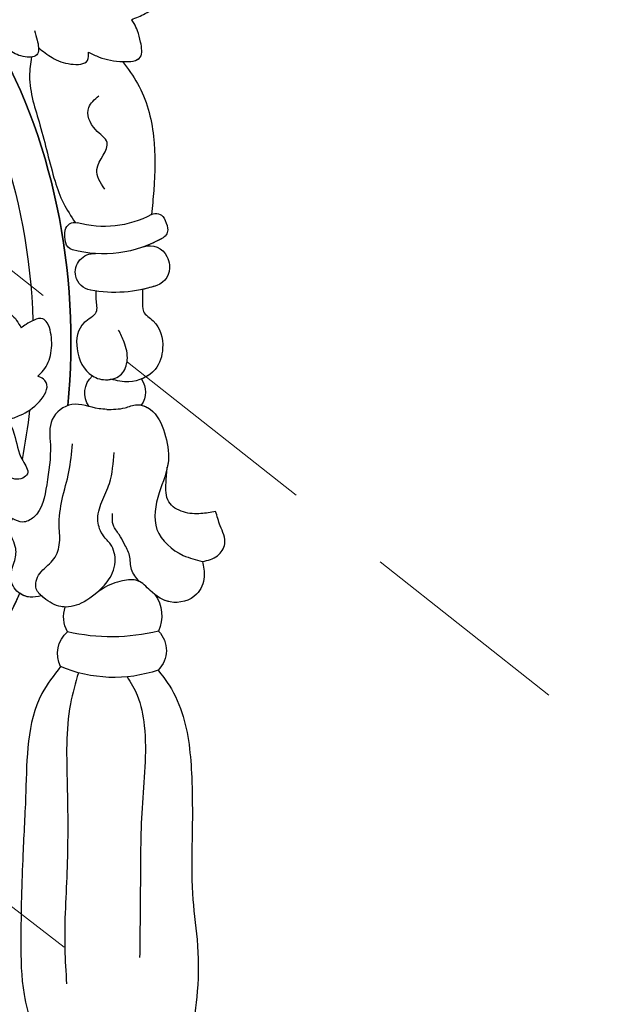
# Model space of a CAD drawing. Units: millimetres. Extents: x 18589 to 20269, y 420 to 1608.
# Drawn here: x 19304 to 19335, y 867 to 919 of the extents above; entities that cross this region are included whole.
import ezdxf

# ---------------------------------------------------------------- set-up
doc = ezdxf.new("R2010")
doc.units = ezdxf.units.MM
doc.linetypes.add('HIDDEN', pattern=[9.525, 6.35, -3.175])
for name, color, linetype in [('H-06.木作(細線)', 8, 'Continuous'), ('H-08.木作(細線)', 8, 'Continuous'), ('IE-DIM', 3, 'Continuous'), ('文字', 2, 'Continuous')]:
    doc.layers.add(name, color=color, linetype=linetype)
doc.styles.add('CHINA', font='SIMPLEX.shx')
doc.styles.add('新細明體', font='txt')
doc.dimstyles.new('4', dxfattribs={"dimtxt": 10, "dimasz": 3, "dimexe": 1.5, "dimexo": 1.5, "dimgap": 1.2, "dimtad": 2, "dimdec": 0, "dimtxsty": '新細明體', "dimblk": 'ARCHTICK', "dimcen": 5, "dimclrd": 8, "dimclre": 8, "dimclrt": 4, "dimadec": 0, "dimazin": 0, "dimtfac": 1, "dimtdec": 0, "dimtix": 1, "dimtmove": 2, "dimatfit": 3, "dimldrblk": 'OPEN90', "dimfxl": 1.25, "dimlwd": 9, "dimlwe": 9, "dimarcsym": 0})
doc.dimstyles.new('DN-1', dxfattribs={"dimtxt": 2.6, "dimasz": 1, "dimexe": 1, "dimexo": 2, "dimgap": 0.5, "dimtad": 1, "dimdec": 0, "dimzin": 9, "dimdsep": 46, "dimtxsty": 'CHINA', "dimblk": 'ARCHTICK', "dimcen": 2, "dimdle": 1, "dimclrd": 5, "dimclre": 8, "dimclrt": 4, "dimadec": 1, "dimazin": 2, "dimtfac": 0.416667, "dimtdec": 0, "dimtix": 1, "dimtmove": 2, "dimatfit": 0, "dimldrblk": 'CCC', "dimfxl": 4, "dimfxlon": 1, "dimtzin": 0, "dimlwd": 25, "dimlwe": 25, "dimarcsym": 0})

# ---------------------------------------------------------------- blocks, each defined once
blk = doc.blocks.new('SE-21015-d')
at = {"layer": 'H-08.木作(細線)'}
for centre, radius, start, end in [((-25.217, 43.531), 0.5, 61.9677, 149.8804), ((-25.217, 43.531), 0.5, 61.9677, 149.8804), ((-25.217, 43.531), 0.5, 61.9677, 149.8804), ((-24.356, 43.031), 1.495, 149.8804, 172.2423), ((-24.356, 43.031), 1.495, 149.8804, 172.2423), ((-24.356, 43.031), 1.495, 149.8804, 172.2423), ((-22.493, 48.647), 5.296, 241.9677, 286.0789), ((-22.493, 48.647), 5.296, 241.9677, 286.0789), ((-20.887, 43.077), 0.5, 10.0604, 106.0789), ((-20.887, 43.077), 0.5, 10.0604, 106.0789), ((-25.342, 43.165), 0.5, 172.2423, 240.1974), ((-25.342, 43.165), 0.5, 172.2423, 240.1974), ((-25.342, 43.165), 0.5, 172.2423, 240.1974), ((-22.043, 42.872), 1.674, 346.754, 10.0604), ((-22.043, 42.872), 1.674, 346.754, 10.0604), ((-22.446, 48.222), 6.327, 240.1974, 285.3749), ((-22.446, 48.222), 6.327, 240.1974, 285.3749), ((-22.446, 48.222), 6.327, 240.1974, 250.5619), ((-20.9, 42.603), 0.5, 285.3749, 346.754), ((-20.9, 42.603), 0.5, 285.3749, 346.754), ((-24.884, 41.312), 1, 70.5619, 155.3517), ((-24.884, 41.312), 1, 70.5619, 155.3517), ((-24.884, 41.312), 1, 70.5619, 155.3517), ((-24.334, 41.06), 1.605, 155.3517, 171.8446), ((-24.334, 41.06), 1.605, 155.3517, 171.8446), ((-24.334, 41.06), 1.605, 155.3517, 171.8446), ((-21.914, 40.914), 1, 348.2638, 94.1575), ((-21.914, 40.914), 1, 348.2638, 94.1575), ((-24.933, 41.146), 1, 171.8446, 251.6382), ((-24.933, 41.146), 1, 171.8446, 251.6382), ((-24.933, 41.146), 1, 171.8446, 251.6382), ((-21.911, 40.942), 1.003, 280.5991, 346.6613), ((-21.911, 40.942), 1.003, 280.5991, 346.6613), ((-23.021, 46.906), 7.07, 251.6382, 280.5526), ((-23.021, 46.906), 7.07, 251.6382, 280.5526), ((-23.021, 46.906), 7.07, 251.6382, 258.1071), ((-23.402, 34.534), 1.213, 145.6227, 215.4709), ((-23.402, 34.534), 1.213, 145.6227, 215.4709), ((-23.402, 34.534), 1.213, 145.6227, 215.4709), ((-22.596, 34.48), 1.215, 324.5525, 49.0758), ((-22.596, 34.48), 1.215, 324.5525, 49.0758), ((-23.475, 22.617), 1.944, 144.1914, 204.8119), ((-23.475, 22.617), 1.944, 144.1914, 204.8119), ((-23.475, 22.617), 1.944, 144.1914, 204.8119), ((-21.806, 22.575), 1.611, 330.8167, 19.3985), ((-21.806, 22.575), 1.611, 330.8167, 19.3985), ((-21.806, 22.575), 1.611, 330.8167, 19.3985), ((-24.181, 20.779), 1.472, 135.9831, 225.7665), ((-24.181, 20.779), 1.472, 135.9831, 225.7665), ((-24.181, 20.779), 1.472, 135.9831, 225.7665), ((-22.793, 31.84), 10.331, 256.3059, 283.3988), ((-22.793, 31.84), 10.331, 256.3059, 283.3988), ((-21.38, 20.625), 1.522, 333.4309, 49.9059), ((-21.38, 20.625), 1.522, 333.4309, 49.9059), ((-21.38, 20.625), 1.522, 333.4309, 49.9059), ((-22.9, 26.624), 7.275, 251.5084, 293.3388), ((-22.9, 26.624), 7.275, 251.5084, 293.3388)]:
    blk.add_arc(centre, radius, start, end, dxfattribs=at)
for major_axis, ratio, start_param, end_param in [((0, -25.038), 0.745291, 3.872036, 4.67538), ((0, -27.039), 0.764114, 4.054371, 4.846275), ((0, -25.038), 0.745291, 4.866272, 4.973254)]:
    blk.add_ellipse((0, 37.433), major_axis=major_axis, ratio=ratio, start_param=start_param, end_param=end_param, dxfattribs=at)
at = {"layer": 'H-08.木作(細線)', "extrusion": (0, 0, -1)}
for start_param, end_param in [(7.720095, 8.511999), (7.058751, 7.327767), (7.095144, 7.327767)]:
    blk.add_ellipse((0, 37.433), major_axis=(0, -27.039), ratio=0.764114, start_param=start_param, end_param=end_param, dxfattribs=at)
at = {"layer": 'H-08.木作(細線)'}
for points in [[(-23.97, 54.344), (-24.71, 54.671), (-25.4, 55.203), (-25.778, 56.108), (-25.707, 56.611)], [(-23.97, 54.344), (-24.71, 54.671), (-25.4, 55.203), (-25.778, 56.108), (-25.707, 56.611)], [(-23.97, 54.344), (-24.71, 54.671), (-25.4, 55.203), (-25.778, 56.108), (-25.707, 56.611)], [(-21.684, 52.622), (-22.244, 52.368), (-23.513, 52.116), (-24.432, 52.349), (-24.454, 53.142), (-24.287, 53.758), (-24.108, 54.136), (-23.97, 54.344)], [(-21.684, 52.622), (-22.244, 52.368), (-23.513, 52.116), (-24.432, 52.349), (-24.454, 53.142), (-24.287, 53.758), (-24.108, 54.136), (-23.97, 54.344)], [(-18.807, 53.793), (-18.95, 53.284), (-19.02, 52.882), (-18.97, 52.553), (-18.314, 52.398), (-17.51, 52.737), (-16.788, 53.711), (-16.662, 54.19)], [(-19.02, 52.882), (-19.742, 52.347), (-20.734, 52.002), (-21.626, 52.194), (-21.684, 52.622)], [(-19.02, 52.882), (-19.742, 52.347), (-20.734, 52.002), (-21.626, 52.194), (-21.684, 52.622)], [(-23.491, 52.117), (-24.284, 50.942), (-25.113, 48.131), (-25.113, 45.255), (-24.982, 43.972)], [(-23.491, 52.117), (-24.284, 50.942), (-25.113, 48.131), (-25.113, 45.255), (-24.982, 43.972)], [(-23.491, 52.117), (-24.284, 50.942), (-25.113, 48.131), (-25.113, 45.255), (-24.982, 43.972)], [(-18.643, 52.39), (-18.537, 51.37), (-19.075, 48.767), (-19.861, 45.773), (-20.302, 44.595), (-20.923, 43.576)], [(-18.643, 52.39), (-18.537, 51.37), (-19.075, 48.767), (-19.861, 45.773), (-20.302, 44.595), (-20.923, 43.576)], [(-22.51, 45.337), (-22.092, 46.387), (-22.643, 47.822), (-22.029, 48.503), (-21.673, 49.682), (-22.216, 50.3)], [(-24.478, 39.989), (-24.478, 39.392), (-24.533, 38.821), (-25.047, 38.306), (-25.54, 36.859), (-25.128, 35.723), (-23.739, 35.079), (-22.777, 35.213)], [(-24.478, 39.989), (-24.478, 39.392), (-24.533, 38.821), (-25.047, 38.306), (-25.54, 36.859), (-25.128, 35.723), (-23.739, 35.079), (-22.777, 35.213)], [(-22.001, 39.911), (-22.001, 39.464), (-22.001, 38.781), (-21.379, 38.237), (-20.984, 36.846), (-21.794, 35.402), (-22.59, 35.192), (-23.343, 35.491), (-23.653, 36.237), (-23.495, 37.187), (-23.204, 37.834)], [(-13.159, 37.288), (-13.879, 37.088), (-14.644, 37.045), (-15.635, 37.423), (-16.295, 38.217), (-16.905, 38.836), (-17.455, 38.703), (-18.011, 37.973)], [(-18.887, 35.406), (-19.196, 35.713), (-19.593, 36.621), (-19.585, 37.73), (-19.404, 38.241), (-19.177, 38.449), (-18.708, 38.386), (-18.282, 38.161), (-18.011, 37.973)], [(-12.451, 36.38), (-15.227, 35.232), (-16.614, 34.04), (-17.617, 32.324), (-18.063, 30.912), (-18.308, 30.208), (-18.065, 29.978), (-17.255, 30.112), (-16.913, 30.696), (-16.821, 31.345)], [(-17.293, 33.08), (-17.937, 33.328), (-18.97, 34.051), (-19.329, 35.069), (-19.194, 35.24), (-18.887, 35.406)], [(-17.293, 33.08), (-17.937, 33.328), (-18.97, 34.051), (-19.329, 35.069), (-19.194, 35.24), (-18.887, 35.406)], [(-22.545, 33.617), (-23.521, 33.695), (-24.154, 33.854), (-24.857, 33.61), (-25.616, 32.352), (-25.812, 30.857), (-25.316, 29.159), (-25.189, 27.218), (-26.582, 25.825), (-27.595, 25.494)], [(-22.545, 33.617), (-22.139, 33.654), (-20.69, 33.88), (-19.645, 33.096), (-19.538, 31.743), (-19.334, 29.623), (-18.624, 27.89), (-18.046, 27.643), (-17.496, 27.833)], [(-22.545, 33.617), (-22.139, 33.654), (-20.69, 33.88), (-19.645, 33.096), (-19.538, 31.743), (-19.334, 29.623), (-18.624, 27.89), (-18.046, 27.643), (-17.496, 27.833)], [(-27.595, 25.494), (-27.686, 24.679), (-27.28, 23.756), (-25.876, 23.35), (-24.816, 23.959), (-24.145, 24.488), (-23.345, 24.488), (-22.304, 24.088), (-21.131, 23.302), (-20.058, 23.132), (-19.155, 23.598), (-18.748, 24.088), (-18.937, 24.898), (-19.629, 25.59), (-19.988, 26.415), (-19.988, 27.414), (-20.153, 28.843), (-20.516, 30.304), (-20.714, 31.788)], [(-21.883, 23.795), (-22.518, 24.43), (-22.949, 25.492), (-22.71, 26.435), (-22.339, 26.885), (-22.047, 27.672), (-22.264, 28.701), (-22.669, 29.677), (-22.928, 31.318)], [(-28.315, 28.157), (-27.532, 28.04), (-26.596, 28.137), (-25.824, 28.678), (-25.682, 29.703), (-25.756, 30.515)], [(-28.315, 28.157), (-27.532, 28.04), (-26.596, 28.137), (-25.824, 28.678), (-25.682, 29.703), (-25.756, 30.515)], [(-28.315, 28.157), (-27.532, 28.04), (-26.596, 28.137), (-25.824, 28.678), (-25.682, 29.703), (-25.756, 30.515)], [(-27.595, 25.494), (-28.404, 25.797), (-28.792, 26.427), (-28.557, 27.386), (-28.315, 28.157)], [(-27.595, 25.494), (-28.404, 25.797), (-28.792, 26.427), (-28.557, 27.386), (-28.315, 28.157)], [(-27.595, 25.494), (-28.404, 25.797), (-28.792, 26.427), (-28.557, 27.386), (-28.315, 28.157)], [(-24.231, 24.451), (-23.825, 25.085), (-23.722, 25.835), (-23.438, 26.47), (-23.17, 26.956), (-22.867, 27.442), (-22.827, 28.065)], [(-19.013, 23.718), (-18.416, 23.644), (-17.806, 23.899), (-17.394, 24.666), (-17.583, 25.517), (-17.669, 26.231), (-17.373, 27.175), (-17.496, 27.833)], [(-19.013, 23.718), (-18.416, 23.644), (-17.806, 23.899), (-17.394, 24.666), (-17.583, 25.517), (-17.669, 26.231), (-17.373, 27.175), (-17.496, 27.833)], [(-20.018, 19.944), (-19.023, 18.506), (-18.134, 13.269), (-17.964, 9.963), (-17.832, 5.36), (-17.988, 2.503), (-18.382, 0.844)], [(-20.018, 19.944), (-19.023, 18.506), (-18.134, 13.269), (-17.964, 9.963), (-17.832, 5.36), (-17.988, 2.503), (-18.382, 0.844)], [(-20.018, 19.944), (-19.023, 18.506), (-18.134, 13.269), (-17.964, 9.963), (-17.832, 5.36), (-17.988, 2.503), (-18.382, 0.844)], [(-25.207, 19.724), (-25.797, 18.915), (-26.528, 17.25), (-26.972, 13.787), (-26.972, 10.73), (-26.972, 7.824), (-27.206, 5.374), (-27.206, 2.63), (-26.872, 0.256)], [(-25.207, 19.724), (-25.797, 18.915), (-26.528, 17.25), (-26.972, 13.787), (-26.972, 10.73), (-26.972, 7.824), (-27.206, 5.374), (-27.206, 2.63), (-26.872, 0.256)], [(-25.207, 19.724), (-25.797, 18.915), (-26.528, 17.25), (-26.972, 13.787), (-26.972, 10.73), (-26.972, 7.824), (-27.206, 5.374), (-27.206, 2.63), (-26.872, 0.256)], [(-20.964, 19.611), (-20.539, 17.963), (-20.339, 13.645), (-20.31, 9.269), (-20.167, 4.922), (-20.253, 3.063)], [(-23.569, 19.38), (-24.088, 18.396), (-24.46, 16.766), (-24.317, 12.391), (-24.202, 8.068), (-24.145, 4.436)]]:
    blk.add_spline(points, degree=3, dxfattribs=at)
for points, knots in [([(-23.491, 52.117), (-23.499, 52.116), (-23.861, 52.103), (-24.62, 52.145), (-24.47, 53.125), (-24.33, 53.69), (-24.144, 54.093), (-24.017, 54.276), (-23.97, 54.344)], [1.888772, 1.888772, 1.888772, 1.888772, 1.908403, 2.85595, 3.65004, 4.287913, 4.706289, 4.956183, 4.956183, 4.956183, 4.956183]), ([(-19.02, 52.882), (-19.028, 52.765), (-19.011, 52.385), (-18.181, 52.348), (-17.388, 52.73), (-16.817, 53.472), (-16.697, 54.029), (-16.662, 54.19)], [0.937452, 0.937452, 0.937452, 0.937452, 1.269474, 1.943504, 2.816148, 4.028107, 4.523472, 4.523472, 4.523472, 4.523472]), ([(-24.478, 39.989), (-24.481, 39.794), (-24.487, 39.411), (-24.441, 38.719), (-25.364, 38.201), (-25.68, 36.955), (-25.296, 35.738), (-24.684, 35.329), (-24.403, 35.219)], [0, 0, 0, 0, 0.596558, 1.170775, 1.897821, 3.427194, 4.635232, 5.506073, 5.506073, 5.506073, 5.506073]), ([(-22.001, 39.911), (-21.994, 39.765), (-21.979, 39.396), (-22.158, 38.657), (-21.053, 38.209), (-20.821, 36.745), (-21.463, 35.414), (-22.368, 35.163), (-22.715, 35.201), (-22.777, 35.213)], [0, 0, 0, 0, 0.446763, 1.130138, 1.955818, 3.402134, 5.057816, 5.880484, 6.062409, 6.062409, 6.062409, 6.062409]), ([(-18.887, 35.406), (-18.995, 35.503), (-19.35, 35.824), (-19.671, 36.655), (-19.646, 37.548), (-19.481, 38.184), (-19.15, 38.54), (-18.839, 38.442), (-18.668, 38.368), (-18.648, 38.36)], [0, 0, 0, 0, 0.436031, 1.426542, 2.535903, 3.078298, 3.385596, 3.858773, 3.921509, 3.921509, 3.921509, 3.921509]), ([(-12.451, 36.38), (-13.418, 36.07), (-14.973, 35.57), (-16.714, 34.074), (-17.709, 32.495), (-17.81, 31.164), (-18.484, 30.304), (-17.935, 29.821), (-17.465, 29.935), (-17.245, 30.12), (-17.24, 30.125)], [0, 0, 0, 0, 3.0046, 4.83371, 6.821498, 8.301877, 9.047007, 9.382047, 10.202745, 10.221379, 10.221379, 10.221379, 10.221379]), ([(-22.545, 33.617), (-22.874, 33.614), (-23.423, 33.609), (-24.175, 33.954), (-25.155, 33.555), (-25.679, 32.349), (-25.883, 31.224), (-25.781, 30.628), (-25.756, 30.515)], [0, 0, 0, 0, 0.979119, 1.631498, 2.375839, 3.844765, 5.352147, 5.708829, 5.708829, 5.708829, 5.708829]), ([(-24.39, 33.83), (-24.556, 33.792), (-25.188, 33.478), (-25.679, 32.349), (-25.883, 31.224), (-25.781, 30.628), (-25.756, 30.515)], [1.869526, 1.869526, 1.869526, 1.869526, 2.375839, 3.844765, 5.352147, 5.708829, 5.708829, 5.708829, 5.708829]), ([(-27.595, 25.494), (-27.65, 25.223), (-27.774, 24.62), (-27.32, 23.503), (-25.884, 23.138), (-24.884, 23.835), (-24.214, 24.61), (-23.215, 24.502), (-22.177, 24.115), (-21.302, 23.245), (-20.045, 22.997), (-19.384, 23.407), (-19.059, 23.676), (-19.013, 23.718)], [0, 0, 0, 0, 0.819599, 1.828196, 3.289757, 4.511626, 5.366352, 6.166879, 7.281801, 8.694346, 9.780316, 10.796055, 10.972055, 10.972055, 10.972055, 10.972055]), ([(-27.595, 25.494), (-27.65, 25.223), (-27.774, 24.62), (-27.32, 23.503), (-26.001, 23.168), (-25.299, 23.558), (-25.051, 23.755)], [0, 0, 0, 0, 0.819599, 1.828196, 3.289757, 4.211651, 4.211651, 4.211651, 4.211651]), ([(-20.286, 23.11), (-20.209, 23.111), (-19.797, 23.15), (-19.384, 23.407), (-19.059, 23.676), (-19.013, 23.718)], [9.54901, 9.54901, 9.54901, 9.54901, 9.780316, 10.796055, 10.972055, 10.972055, 10.972055, 10.972055]), ([(-19.013, 23.718), (-18.814, 23.673), (-18.419, 23.584), (-18.03, 23.733), (-17.866, 23.853)], [0, 0, 0, 0, 0.601555, 1.189773, 1.189773, 1.189773, 1.189773])]:
    blk.add_open_spline(points, degree=3, knots=knots, dxfattribs=at)
blk = doc.blocks.new('_ArchTick')
at = {"color": 0, "linetype": 'ByBlock', "const_width": 0.15}
blk.add_lwpolyline([(-0.5, -0.5), (0.5, 0.5)], dxfattribs=at)
blk = doc.blocks.new('CCC')
at = {"layer": 'IE-DIM', "color": 4, "linetype": 'Continuous', "const_width": 0.432}
blk.add_lwpolyline([(-1.763, 1.611), (-0.837, 0.007), (-1.763, -1.597)], dxfattribs=at)
blk = doc.blocks.new('*D211')
at = {"layer": 'DEFPOINTS', "color": 0, "transparency": 16777216}
for p in [(18846.371, 1251.879), (18846.371, 788.85), (19726.904, 788.85)]:
    blk.add_point(p, dxfattribs=at)
at = {"layer": 'H-06.木作(細線)', "color": 8, "linetype": 'HIDDEN', "lineweight": 9, "transparency": 16777216}
for p, q in [((18846.371, 790.35), (18846.371, 1253.379)), ((19726.904, 790.35), (19726.904, 1253.379))]:
    blk.add_line(p, q, dxfattribs=at)
at = {"layer": 'H-06.木作(細線)', "color": 8, "lineweight": 9, "transparency": 16777216}
blk.add_line((19726.904, 1251.879), (18846.371, 1251.879), dxfattribs=at)
at = {"layer": 'H-06.木作(細線)', "color": 8, "lineweight": 9, "transparency": 16777216, "xscale": 3, "yscale": 3, "zscale": 3, "rotation": 180}
blk.add_blockref('_ArchTick', (18846.371, 1251.879), dxfattribs=at)
at = {"layer": 'H-06.木作(細線)', "color": 8, "lineweight": 9, "transparency": 16777216, "xscale": 3, "yscale": 3, "zscale": 3}
blk.add_blockref('_ArchTick', (19726.904, 1251.879), dxfattribs=at)
at = {"layer": 'H-06.木作(細線)', "color": 4, "transparency": 16777216, "insert": (19286.637, 1258.646), "char_height": 10, "attachment_point": 5, "style": '新細明體'}
blk.add_mtext('881', dxfattribs=at)
blk = doc.blocks.new('_Open90')
at = {"color": 0, "linetype": 'ByBlock', "lineweight": -2}
for p, q in [((-0.5, 0.5), (0, 0)), ((0, 0), (-1, 0)), ((0, 0), (-0.5, -0.5))]:
    blk.add_line(p, q, dxfattribs=at)
blk = doc.blocks.new('*D212')
at = {"layer": 'DEFPOINTS', "color": 0, "transparency": 16777216}
for p in [(19726.904, 1163.764), (18757.262, 788.85), (19726.904, 788.85)]:
    blk.add_point(p, dxfattribs=at)
at = {"layer": 'H-06.木作(細線)', "color": 8, "linetype": 'HIDDEN', "lineweight": 9, "transparency": 16777216}
for p, q in [((19725.404, 1163.764), (18755.762, 1163.764)), ((19725.404, 788.85), (18755.762, 788.85))]:
    blk.add_line(p, q, dxfattribs=at)
at = {"layer": 'H-06.木作(細線)', "color": 8, "lineweight": 9, "transparency": 16777216}
blk.add_line((18757.262, 1163.764), (18757.262, 788.85), dxfattribs=at)
at = {"layer": 'H-06.木作(細線)', "color": 8, "lineweight": 9, "transparency": 16777216, "xscale": 3, "yscale": 3, "zscale": 3}
for p, rotation in [((18757.262, 1163.764), 90), ((18757.262, 788.85), 270)]:
    blk.add_blockref('_ArchTick', p, dxfattribs=dict(at, rotation=rotation))
at = {"layer": 'H-06.木作(細線)', "color": 4, "transparency": 16777216, "insert": (18750.401, 976.307), "char_height": 10, "attachment_point": 5, "rotation": 90, "style": '新細明體'}
blk.add_mtext('375', dxfattribs=at)

msp = doc.modelspace()

# ---------------------------------------------------------------- block references
at = {"xscale": -1, "rotation": 0.3000000000005265}
msp.add_blockref('SE-21015-d', (19286.175, 864.597), dxfattribs=at)

# ---------------------------------------------------------------- dimensions: what is measured, and where the dimension line sits
at = {"layer": 'H-06.木作(細線)'}
dim = msp.add_linear_dim(base=(18846.371, 1251.879), p1=(19726.904, 788.85), p2=(18846.371, 788.85), dimstyle='4', dxfattribs=at)
dim.commit()
dim.dimension.update_dxf_attribs({"geometry": '*D211', "text_midpoint": (19286.637, 1258.646)})
dim = msp.add_linear_dim(base=(18757.262, 788.85), p1=(19726.904, 1163.764), p2=(19726.904, 788.85), angle=90, dimstyle='4', dxfattribs=at)
dim.commit()
dim.dimension.update_dxf_attribs({"geometry": '*D212', "text_midpoint": (18750.401, 976.307)})

# ---------------------------------------------------------------- leaders
at = {"layer": '文字', "color": 4, "linetype": 'HIDDEN', "ltscale": 1.8}
for points in [[(19251.096, 1080.786), (19527.111, 757.96), (19605.61, 757.96)], [(18913.927, 1013.631), (19527.111, 647.304), (19605.61, 647.304)], [(19157.604, 939.215), (19527.111, 670.918), (19605.61, 670.918)], [(19215.618, 939.321), (19527.111, 700.178), (19605.61, 700.178)], [(19282.749, 922.108), (19527.111, 728.996), (19605.61, 728.996)]]:
    msp.add_leader(points, dimstyle='DN-1', override={"dimasz": 3.2, "dimtad": 0, "dimclrd": 8, "dimlwd": 15}, dxfattribs=at)

doc.saveas('drawing.dxf')
